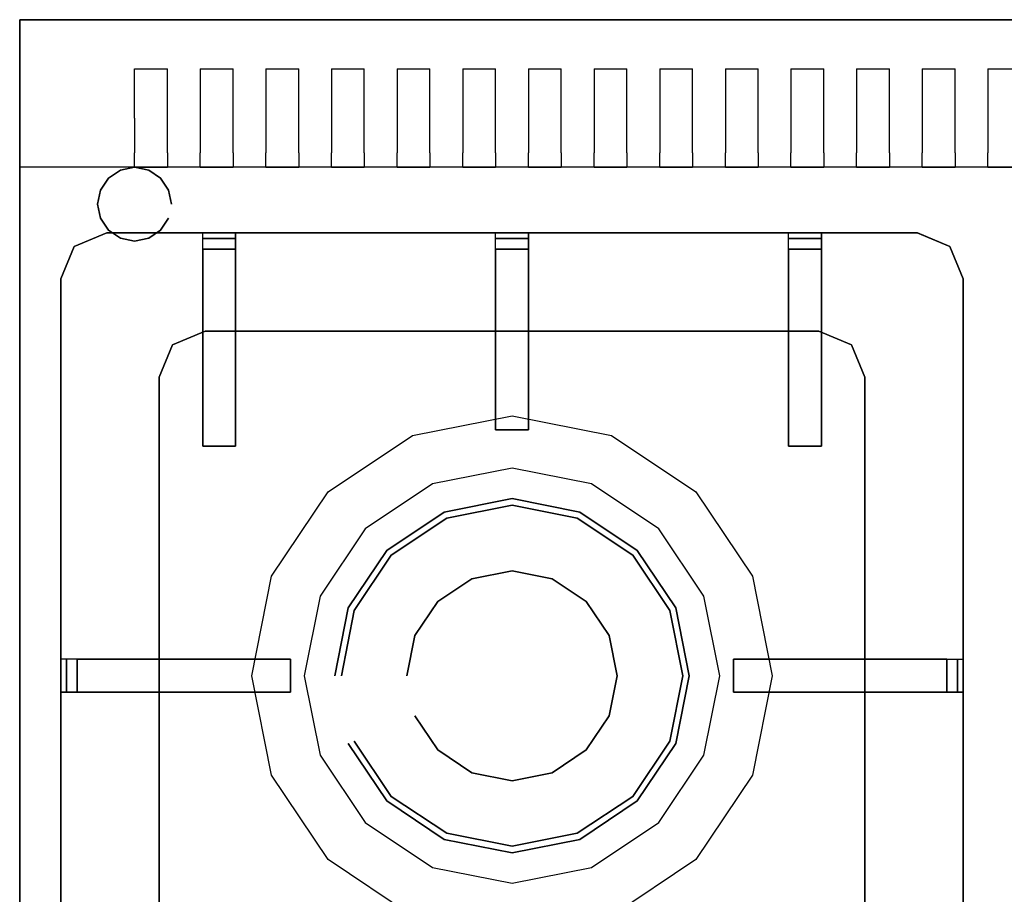
# Model space of a CAD drawing. Units: millimetres. Extents: x 0 to 600, y -605 to 0.
# Drawn here: x 0 to 300, y -267 to 0 of the extents above; entities that cross this region are included whole.
import ezdxf

# ---------------------------------------------------------------- set-up
doc = ezdxf.new("R2010")
doc.units = ezdxf.units.MM
doc.layers.add('200-EquipBlack-3d', color=250, linetype='Continuous')
doc.layers.add('200-EquipSteel-3d', color=9, linetype='Continuous')

msp = doc.modelspace()

# ---------------------------------------------------------------- linework, layer by layer
at = {"layer": '200-EquipBlack-3d'}
for points in [[(16.6, -69.1, 890.1), (26.5, -65, 890.1), (26.5, -65, 915.1), (16.6, -69.1, 915.1)], [(273.5, -65, 890.1), (273.5, -65, 915.1), (26.5, -65, 915.1), (26.5, -65, 890.1)], [(55.75, -65, 921.1), (55.75, -65, 915.1), (55.75, -65, 921.1)], [(55.75, -66.73, 924.06), (55.75, -65, 921.1), (65.75, -65, 921.1), (65.75, -66.73, 924.06)], [(145, -65, 921.1), (145, -65, 915.1), (145, -65, 921.1)], [(145, -66.73, 924.06), (145, -65, 921.1), (155, -65, 921.1), (155, -66.73, 924.06)], [(234.25, -65, 921.1), (234.25, -65, 915.1), (234.25, -65, 921.1)], [(234.25, -66.73, 924.06), (234.25, -65, 921.1), (244.25, -65, 921.1), (244.25, -66.73, 924.06)], [(273.5, -65, 890.1), (273.5, -65, 915.1), (283.4, -69.1, 915.1), (283.4, -69.1, 890.1)], [(55.75, -70, 925.1), (55.75, -66.73, 924.06), (65.75, -66.73, 924.06), (65.75, -70, 925.1)], [(145, -70, 925.1), (145, -66.73, 924.06), (155, -66.73, 924.06), (155, -70, 925.1)], [(234.25, -70, 925.1), (234.25, -66.73, 924.06), (244.25, -66.73, 924.06), (244.25, -70, 925.1)], [(12.5, -79, 890.1), (16.6, -69.1, 890.1), (16.6, -69.1, 915.1), (12.5, -79, 915.1)], [(65.75, -95, 925.1), (65.75, -95, 925.1), (65.75, -70, 925.1)], [(155, -95, 925.1), (155, -95, 925.1), (155, -70, 925.1)], [(244.25, -95, 925.1), (244.25, -95, 925.1), (244.25, -70, 925.1)], [(283.4, -69.1, 915.1), (287.5, -79, 915.1), (287.5, -79, 890.1), (283.4, -69.1, 890.1)], [(12.5, -79, 890.1), (12.5, -79, 915.1), (12.5, -551, 915.1), (12.5, -551, 890.1)], [(287.5, -79, 890.1), (287.5, -79, 915.1), (287.5, -551, 915.1), (287.5, -551, 890.1)], [(46.6, -99.1, 890.1), (56.5, -95, 890.1), (56.5, -95, 910.1), (46.6, -99.1, 910.1)], [(55.75, -130, 917.6), (55.75, -130, 917.6), (55.75, -95, 915.1)], [(56.5, -95, 890.1), (56.5, -95, 910.1), (243.5, -95, 910.1), (243.5, -95, 890.1)], [(65.75, -130, 922.6), (65.75, -130, 922.6), (65.75, -95, 925.1)], [(145, -125, 920.1), (145, -125, 920.1), (145, -95, 915.1)], [(155, -125, 925.1), (155, -125, 925.1), (155, -95, 925.1)], [(234.25, -130, 917.6), (234.25, -130, 917.6), (234.25, -95, 915.1)], [(243.5, -95, 890.1), (253.4, -99.1, 890.1), (253.4, -99.1, 910.1), (243.5, -95, 910.1)], [(244.25, -130, 922.6), (244.25, -130, 922.6), (244.25, -95, 925.1)], [(42.5, -109, 890.1), (46.6, -99.1, 890.1), (46.6, -99.1, 910.1), (42.5, -109, 910.1)], [(253.4, -99.1, 890.1), (253.4, -99.1, 910.1), (257.5, -109, 910.1), (257.5, -109, 890.1)], [(42.5, -291, 890.1), (42.5, -291, 910.1), (42.5, -109, 910.1), (42.5, -109, 890.1)], [(257.5, -291, 890.1), (257.5, -291, 910.1), (257.5, -109, 910.1), (257.5, -109, 890.1)], [(155, -125, 920.1), (145, -125, 920.1), (145, -125, 925.1), (155, -125, 925.1)], [(65.75, -130, 917.6), (55.75, -130, 917.6), (55.75, -130, 922.6), (65.75, -130, 922.6)], [(65.75, -130, 922.6), (65.75, -130, 917.6), (65.75, -130, 922.6)], [(244.25, -130, 917.6), (234.25, -130, 917.6), (234.25, -130, 922.6), (244.25, -130, 922.6)], [(244.25, -130, 922.6), (244.25, -130, 917.6), (244.25, -130, 922.6)], [(82.5, -195, 920.1), (82.5, -195, 920.1), (42.5, -195, 915.1)], [(82.5, -205, 920.1), (82.5, -195, 920.1), (82.5, -195, 925.1), (82.5, -205, 925.1)], [(217.5, -195, 920.1), (217.5, -195, 920.1), (257.5, -195, 915.1)], [(217.5, -205, 920.1), (217.5, -195, 920.1), (217.5, -195, 925.1), (217.5, -205, 925.1)], [(12.5, -195, 921.1), (12.5, -195, 915.1), (12.5, -195, 921.1)], [(14.23, -195, 924.06), (12.5, -195, 921.1), (12.5, -205, 921.1), (14.23, -205, 924.06)], [(17.5, -195, 925.1), (14.23, -195, 924.06), (14.23, -205, 924.06), (17.5, -205, 925.1)], [(282.5, -195, 925.1), (285.77, -195, 924.06), (285.77, -205, 924.06), (282.5, -205, 925.1)], [(285.77, -195, 924.06), (287.5, -195, 921.1), (287.5, -205, 921.1), (285.77, -205, 924.06)], [(287.5, -195, 921.1), (287.5, -195, 915.1), (287.5, -195, 921.1)], [(42.5, -205, 925.1), (42.5, -205, 925.1), (17.5, -205, 925.1)], [(82.5, -205, 925.1), (82.5, -205, 925.1), (42.5, -205, 925.1)], [(217.5, -205, 925.1), (217.5, -205, 925.1), (257.5, -205, 925.1)], [(257.5, -205, 925.1), (257.5, -205, 925.1), (282.5, -205, 925.1)]]:
    msp.add_3dface(points, dxfattribs=at)
for points, invisible_edges in [([(46.6, -99.1, 910.1), (56.5, -95, 910.1), (26.5, -65, 915.1), (16.6, -69.1, 915.1)], 15), ([(56.5, -95, 910.1), (243.5, -95, 910.1), (273.5, -65, 915.1), (26.5, -65, 915.1)], 15), ([(55.75, -65, 915.1), (65.75, -65, 915.1), (65.75, -65, 921.1), (55.75, -65, 921.1)], 4), ([(55.75, -70, 921.1), (55.75, -70, 915.1), (55.75, -65, 915.1), (55.75, -65, 921.1)], 9), ([(55.75, -65, 921.1), (55.75, -70, 921.1), (55.75, -70, 925.1), (55.75, -66.73, 924.06)], 3), ([(65.75, -65, 921.1), (65.75, -65, 915.1), (65.75, -70, 915.1), (65.75, -70, 921.1)], 12), ([(65.75, -65, 921.1), (65.75, -70, 921.1), (65.75, -70, 925.1), (65.75, -66.73, 924.06)], 3), ([(145, -65, 915.1), (155, -65, 915.1), (155, -65, 921.1), (145, -65, 921.1)], 4), ([(145, -70, 921.1), (145, -70, 915.1), (145, -65, 915.1), (145, -65, 921.1)], 9), ([(145, -65, 921.1), (145, -70, 921.1), (145, -70, 925.1), (145, -66.73, 924.06)], 3), ([(155, -65, 921.1), (155, -65, 915.1), (155, -70, 915.1), (155, -70, 921.1)], 12), ([(155, -65, 921.1), (155, -70, 921.1), (155, -70, 925.1), (155, -66.73, 924.06)], 3), ([(234.25, -65, 915.1), (244.25, -65, 915.1), (244.25, -65, 921.1), (234.25, -65, 921.1)], 4), ([(234.25, -70, 921.1), (234.25, -70, 915.1), (234.25, -65, 915.1), (234.25, -65, 921.1)], 9), ([(234.25, -65, 921.1), (234.25, -70, 921.1), (234.25, -70, 925.1), (234.25, -66.73, 924.06)], 3), ([(243.5, -95, 910.1), (253.4, -99.1, 910.1), (283.4, -69.1, 915.1), (273.5, -65, 915.1)], 15), ([(244.25, -65, 921.1), (244.25, -65, 915.1), (244.25, -70, 915.1), (244.25, -70, 921.1)], 12), ([(244.25, -65, 921.1), (244.25, -70, 921.1), (244.25, -70, 925.1), (244.25, -66.73, 924.06)], 3), ([(42.5, -109, 910.1), (46.6, -99.1, 910.1), (16.6, -69.1, 915.1), (12.5, -79, 915.1)], 15), ([(55.75, -70, 925.1), (55.75, -70, 915.1), (65.75, -70, 915.1), (65.75, -70, 925.1)], 7), ([(65.75, -95, 925.1), (55.75, -95, 925.1), (55.75, -70, 925.1), (65.75, -70, 925.1)], 1), ([(55.75, -95, 925.1), (55.75, -95, 915.1), (55.75, -70, 915.1), (55.75, -70, 925.1)], 5), ([(65.75, -70, 925.1), (65.75, -70, 915.1), (65.75, -95, 915.1), (65.75, -95, 925.1)], 5), ([(145, -70, 925.1), (145, -70, 915.1), (155, -70, 915.1), (155, -70, 925.1)], 7), ([(155, -95, 925.1), (145, -95, 925.1), (145, -70, 925.1), (155, -70, 925.1)], 1), ([(145, -95, 925.1), (145, -95, 915.1), (145, -70, 915.1), (145, -70, 925.1)], 5), ([(155, -70, 925.1), (155, -70, 915.1), (155, -95, 915.1), (155, -95, 925.1)], 5), ([(234.25, -70, 925.1), (234.25, -70, 915.1), (244.25, -70, 915.1), (244.25, -70, 925.1)], 7), ([(244.25, -95, 925.1), (234.25, -95, 925.1), (234.25, -70, 925.1), (244.25, -70, 925.1)], 1), ([(234.25, -95, 925.1), (234.25, -95, 915.1), (234.25, -70, 915.1), (234.25, -70, 925.1)], 5), ([(244.25, -70, 925.1), (244.25, -70, 915.1), (244.25, -95, 915.1), (244.25, -95, 925.1)], 5), ([(253.4, -99.1, 910.1), (257.5, -109, 910.1), (287.5, -79, 915.1), (283.4, -69.1, 915.1)], 15), ([(12.5, -79, 915.1), (42.5, -109, 910.1), (42.5, -521, 910.1), (12.5, -551, 915.1)], 15), ([(257.5, -109, 910.1), (257.5, -521, 910.1), (287.5, -551, 915.1), (287.5, -79, 915.1)], 15), ([(55.75, -130, 922.6), (55.75, -130, 917.6), (55.75, -95, 915.1), (55.75, -95, 925.1)], 4), ([(65.75, -130, 922.6), (55.75, -130, 922.6), (55.75, -95, 925.1), (65.75, -95, 925.1)], 4), ([(65.75, -95, 915.1), (55.75, -95, 915.1), (55.75, -130, 917.6), (65.75, -130, 917.6)], 1), ([(65.75, -95, 925.1), (65.75, -95, 915.1), (65.75, -130, 917.6), (65.75, -130, 922.6)], 1), ([(145, -125, 925.1), (145, -125, 920.1), (145, -95, 915.1), (145, -95, 925.1)], 4), ([(155, -125, 925.1), (145, -125, 925.1), (145, -95, 925.1), (155, -95, 925.1)], 4), ([(155, -95, 915.1), (145, -95, 915.1), (145, -125, 920.1), (155, -125, 920.1)], 1), ([(155, -95, 925.1), (155, -95, 915.1), (155, -125, 920.1), (155, -125, 925.1)], 1), ([(234.25, -130, 922.6), (234.25, -130, 917.6), (234.25, -95, 915.1), (234.25, -95, 925.1)], 4), ([(244.25, -130, 922.6), (234.25, -130, 922.6), (234.25, -95, 925.1), (244.25, -95, 925.1)], 4), ([(244.25, -95, 915.1), (234.25, -95, 915.1), (234.25, -130, 917.6), (244.25, -130, 917.6)], 1), ([(244.25, -95, 925.1), (244.25, -95, 915.1), (244.25, -130, 917.6), (244.25, -130, 922.6)], 1), ([(137.75, -170.44, 915.7), (129.34, -150.11, 915.7), (150, -146, 915.7), (150, -200, 915.7)], 15), ([(150, -200, 915.7), (150, -146, 915.7), (170.66, -150.11, 915.7), (158.64, -179.14, 915.7)], 15), ([(127.37, -177.37, 915.7), (111.82, -161.82, 915.7), (129.34, -150.11, 915.7), (150, -200, 915.7)], 15), ([(162.25, -170.44, 915.7), (170.66, -150.11, 915.7), (188.18, -161.82, 915.7), (150, -200, 915.7)], 15), ([(100.11, -179.34, 915.7), (111.82, -161.82, 915.7), (150, -200, 915.7), (120.44, -187.75, 915.7)], 15), ([(172.63, -177.37, 915.7), (188.18, -161.82, 915.7), (199.89, -179.34, 915.7), (150, -200, 915.7)], 15), ([(96, -200, 915.7), (100.11, -179.34, 915.7), (150, -200, 915.7), (118, -200, 915.7)], 15), ([(179.56, -187.75, 915.7), (199.89, -179.34, 915.7), (204, -200, 915.7), (150, -200, 915.7)], 15), ([(82.5, -195, 925.1), (82.5, -195, 920.1), (42.5, -195, 915.1), (42.5, -195, 925.1)], 4), ([(82.5, -205, 925.1), (82.5, -195, 925.1), (42.5, -195, 925.1), (42.5, -205, 925.1)], 4), ([(42.5, -205, 915.1), (42.5, -195, 915.1), (82.5, -195, 920.1), (82.5, -205, 920.1)], 1), ([(217.5, -195, 925.1), (217.5, -195, 920.1), (257.5, -195, 915.1), (257.5, -195, 925.1)], 4), ([(217.5, -205, 925.1), (217.5, -195, 925.1), (257.5, -195, 925.1), (257.5, -205, 925.1)], 4), ([(257.5, -205, 915.1), (257.5, -195, 915.1), (217.5, -195, 920.1), (217.5, -205, 920.1)], 1), ([(12.5, -195, 915.1), (12.5, -205, 915.1), (12.5, -205, 921.1), (12.5, -195, 921.1)], 4), ([(17.5, -195, 921.1), (17.5, -195, 915.1), (12.5, -195, 915.1), (12.5, -195, 921.1)], 9), ([(12.5, -195, 921.1), (17.5, -195, 921.1), (17.5, -195, 925.1), (14.23, -195, 924.06)], 3), ([(17.5, -195, 925.1), (17.5, -195, 915.1), (17.5, -205, 915.1), (17.5, -205, 925.1)], 7), ([(42.5, -205, 925.1), (42.5, -195, 925.1), (17.5, -195, 925.1), (17.5, -205, 925.1)], 1), ([(42.5, -195, 925.1), (42.5, -195, 915.1), (17.5, -195, 915.1), (17.5, -195, 925.1)], 5), ([(257.5, -205, 925.1), (257.5, -195, 925.1), (282.5, -195, 925.1), (282.5, -205, 925.1)], 1), ([(257.5, -195, 925.1), (257.5, -195, 915.1), (282.5, -195, 915.1), (282.5, -195, 925.1)], 5), ([(282.5, -195, 925.1), (282.5, -195, 915.1), (282.5, -205, 915.1), (282.5, -205, 925.1)], 7), ([(282.5, -195, 921.1), (282.5, -195, 915.1), (287.5, -195, 915.1), (287.5, -195, 921.1)], 9), ([(287.5, -195, 921.1), (282.5, -195, 921.1), (282.5, -195, 925.1), (285.77, -195, 924.06)], 3), ([(287.5, -195, 915.1), (287.5, -205, 915.1), (287.5, -205, 921.1), (287.5, -195, 921.1)], 4), ([(100.11, -220.66, 915.7), (96, -200, 915.7), (150, -200, 915.7), (120.44, -212.25, 915.7)], 15), ([(100.11, -220.66, 915.7), (150, -200, 915.7), (127.37, -222.63, 915.7), (111.82, -238.18, 915.7)], 15), ([(129.34, -249.89, 915.7), (111.82, -238.18, 915.7), (150, -200, 915.7), (137.75, -229.56, 915.7)], 15), ([(129.34, -249.89, 915.7), (150, -200, 915.7), (150, -232, 915.7), (150, -254, 915.7)], 15), ([(150, -200, 915.7), (179.56, -212.25, 915.7), (199.89, -220.66, 915.7), (188.18, -238.18, 915.7)], 15), ([(150, -200, 915.7), (172.63, -222.63, 915.7), (188.18, -238.18, 915.7), (170.66, -249.89, 915.7)], 15), ([(150, -254, 915.7), (150, -200, 915.7), (162.25, -229.56, 915.7), (170.66, -249.89, 915.7)], 15), ([(150, -200, 915.7), (179.96, -200, 915.7), (204, -200, 915.7), (199.89, -220.66, 915.7)], 15), ([(12.5, -205, 921.1), (12.5, -205, 915.1), (17.5, -205, 915.1), (17.5, -205, 921.1)], 12), ([(12.5, -205, 921.1), (17.5, -205, 921.1), (17.5, -205, 925.1), (14.23, -205, 924.06)], 3), ([(17.5, -205, 925.1), (17.5, -205, 915.1), (42.5, -205, 915.1), (42.5, -205, 925.1)], 5), ([(42.5, -205, 925.1), (42.5, -205, 915.1), (82.5, -205, 920.1), (82.5, -205, 925.1)], 1), ([(257.5, -205, 925.1), (257.5, -205, 915.1), (217.5, -205, 920.1), (217.5, -205, 925.1)], 1), ([(282.5, -205, 925.1), (282.5, -205, 915.1), (257.5, -205, 915.1), (257.5, -205, 925.1)], 5), ([(287.5, -205, 921.1), (287.5, -205, 915.1), (282.5, -205, 915.1), (282.5, -205, 921.1)], 12), ([(287.5, -205, 921.1), (282.5, -205, 921.1), (282.5, -205, 925.1), (285.77, -205, 924.06)], 3)]:
    msp.add_3dface(points, dxfattribs=dict(at, invisible_edges=invisible_edges))
at = {"layer": '200-EquipSteel-3d'}
for p, q in [((35, -15, 1040), (45, -15, 1040)), ((55, -15, 1040), (65, -15, 1040)), ((75, -15, 1040), (85, -15, 1040)), ((95, -15, 1040), (105, -15, 1040)), ((115, -15, 1040), (125, -15, 1040)), ((135, -15, 1040), (145, -15, 1040)), ((155, -15, 1040), (165, -15, 1040)), ((175, -15, 1040), (185, -15, 1040)), ((195, -15, 1040), (205, -15, 1040)), ((215, -15, 1040), (225, -15, 1040)), ((235, -15, 1040), (245, -15, 1040)), ((255, -15, 1040), (265, -15, 1040)), ((275, -15, 1040), (285, -15, 1040)), ((295, -15, 1040), (305, -15, 1040)), ((35, -45, 1025), (45, -45, 1025)), ((55, -45, 1025), (65, -45, 1025)), ((75, -45, 1025), (85, -45, 1025)), ((95, -45, 1025), (105, -45, 1025)), ((115, -45, 1025), (125, -45, 1025)), ((135, -45, 1025), (145, -45, 1025)), ((155, -45, 1025), (165, -45, 1025)), ((175, -45, 1025), (185, -45, 1025)), ((195, -45, 1025), (205, -45, 1025)), ((215, -45, 1025), (225, -45, 1025)), ((235, -45, 1025), (245, -45, 1025)), ((255, -45, 1025), (265, -45, 1025)), ((275, -45, 1025), (285, -45, 1025)), ((295, -45, 1025), (305, -45, 1025))]:
    msp.add_line(p, q, dxfattribs=at)
for points, invisible_edges in [([(0, 0, 620), (600, 0, 620), (600, -575, 620), (0, -575, 620)], 1), ([(0, -575, 620), (0, 0, 620), (0, 0, 840), (0, -575, 840)], 1), ([(0, -30, 840), (0, -30, 1040), (0, 0, 1040), (0, 0, 840)], 7), ([(0, -15, 1040), (0, 0, 1040), (600, 0, 1040), (600, -15, 1040)], 8), ([(35, -30, 1040), (35, -15, 1040), (0, -15, 1040), (0, -30, 1040)], 10), ([(45, -30, 1040), (45, -15, 1040), (55, -15, 1040), (55, -30, 1040)], 10), ([(65, -30, 1040), (65, -15, 1040), (75, -15, 1040), (75, -30, 1040)], 10), ([(85, -30, 1040), (85, -15, 1040), (95, -15, 1040), (95, -30, 1040)], 10), ([(105, -30, 1040), (105, -15, 1040), (115, -15, 1040), (115, -30, 1040)], 10), ([(125, -30, 1040), (125, -15, 1040), (135, -15, 1040), (135, -30, 1040)], 10), ([(145, -30, 1040), (145, -15, 1040), (155, -15, 1040), (155, -30, 1040)], 10), ([(165, -30, 1040), (165, -15, 1040), (175, -15, 1040), (175, -30, 1040)], 10), ([(185, -30, 1040), (185, -15, 1040), (195, -15, 1040), (195, -30, 1040)], 10), ([(205, -30, 1040), (205, -15, 1040), (215, -15, 1040), (215, -30, 1040)], 10), ([(225, -30, 1040), (225, -15, 1040), (235, -15, 1040), (235, -30, 1040)], 10), ([(245, -30, 1040), (245, -15, 1040), (255, -15, 1040), (255, -30, 1040)], 10), ([(265, -30, 1040), (265, -15, 1040), (275, -15, 1040), (275, -30, 1040)], 10), ([(285, -30, 1040), (285, -15, 1040), (295, -15, 1040), (295, -30, 1040)], 10), ([(0, -40.61, 1035.61), (0, -30, 1040), (35, -30, 1040), (35, -40.61, 1035.61)], 10), ([(0, -45, 840), (0, -45, 1025), (0, -30, 1025), (0, -30, 840)], 7), ([(0, -45, 1025), (0, -30, 1025), (0, -30, 1040), (0, -40.61, 1035.61)], 3), ([(45, -40.61, 1035.61), (45, -30, 1040), (55, -30, 1040), (55, -40.61, 1035.61)], 10), ([(65, -40.61, 1035.61), (65, -30, 1040), (75, -30, 1040), (75, -40.61, 1035.61)], 10), ([(85, -40.61, 1035.61), (85, -30, 1040), (95, -30, 1040), (95, -40.61, 1035.61)], 10), ([(105, -40.61, 1035.61), (105, -30, 1040), (115, -30, 1040), (115, -40.61, 1035.61)], 10), ([(125, -40.61, 1035.61), (125, -30, 1040), (135, -30, 1040), (135, -40.61, 1035.61)], 10), ([(145, -40.61, 1035.61), (145, -30, 1040), (155, -30, 1040), (155, -40.61, 1035.61)], 10), ([(165, -40.61, 1035.61), (165, -30, 1040), (175, -30, 1040), (175, -40.61, 1035.61)], 10), ([(185, -40.61, 1035.61), (185, -30, 1040), (195, -30, 1040), (195, -40.61, 1035.61)], 10), ([(205, -40.61, 1035.61), (205, -30, 1040), (215, -30, 1040), (215, -40.61, 1035.61)], 10), ([(225, -40.61, 1035.61), (225, -30, 1040), (235, -30, 1040), (235, -40.61, 1035.61)], 10), ([(245, -40.61, 1035.61), (245, -30, 1040), (255, -30, 1040), (255, -40.61, 1035.61)], 10), ([(265, -40.61, 1035.61), (265, -30, 1040), (275, -30, 1040), (275, -40.61, 1035.61)], 10), ([(285, -40.61, 1035.61), (285, -30, 1040), (295, -30, 1040), (295, -40.61, 1035.61)], 10), ([(35, -45, 1025), (35, -40.61, 1035.61), (0, -40.61, 1035.61), (0, -45, 1025)], 10), ([(55, -45, 1025), (55, -40.61, 1035.61), (45, -40.61, 1035.61), (45, -45, 1025)], 10), ([(75, -45, 1025), (75, -40.61, 1035.61), (65, -40.61, 1035.61), (65, -45, 1025)], 10), ([(95, -45, 1025), (95, -40.61, 1035.61), (85, -40.61, 1035.61), (85, -45, 1025)], 10), ([(115, -45, 1025), (115, -40.61, 1035.61), (105, -40.61, 1035.61), (105, -45, 1025)], 10), ([(135, -45, 1025), (135, -40.61, 1035.61), (125, -40.61, 1035.61), (125, -45, 1025)], 10), ([(155, -45, 1025), (155, -40.61, 1035.61), (145, -40.61, 1035.61), (145, -45, 1025)], 10), ([(175, -45, 1025), (175, -40.61, 1035.61), (165, -40.61, 1035.61), (165, -45, 1025)], 10), ([(195, -45, 1025), (195, -40.61, 1035.61), (185, -40.61, 1035.61), (185, -45, 1025)], 10), ([(215, -45, 1025), (215, -40.61, 1035.61), (205, -40.61, 1035.61), (205, -45, 1025)], 10), ([(235, -45, 1025), (235, -40.61, 1035.61), (225, -40.61, 1035.61), (225, -45, 1025)], 10), ([(255, -45, 1025), (255, -40.61, 1035.61), (245, -40.61, 1035.61), (245, -45, 1025)], 10), ([(275, -45, 1025), (275, -40.61, 1035.61), (265, -40.61, 1035.61), (265, -45, 1025)], 10), ([(295, -45, 1025), (295, -40.61, 1035.61), (285, -40.61, 1035.61), (285, -45, 1025)], 10), ([(0, -600, 840), (0, -600, 880), (0, -45, 880), (0, -45, 840)], 3), ([(0, -578, 880), (0, -578, 900), (0, -45, 900), (0, -45, 880)], 9), ([(0, -578, 900), (12.5, -551, 900), (12.5, -79, 900), (0, -45, 900)], 15), ([(0, -45, 900), (12.5, -79, 900), (16.6, -69.1, 900), (26.5, -65, 900)], 15), ([(0, -45, 900), (26.5, -65, 900), (273.5, -65, 900), (300, -45, 900)], 7), ([(600, -45, 840), (0, -45, 840), (0, -45, 1025), (600, -45, 1025)], 4), ([(300, -45, 900), (287.5, -79, 900), (283.4, -69.1, 900), (273.5, -65, 900)], 15), ([(300, -578, 900), (287.5, -551, 900), (287.5, -79, 900), (300, -45, 900)], 15), ([(12.5, -79, 890), (16.6, -69.1, 890), (26.5, -65, 890), (26.5, -79, 890)], 15), ([(273.5, -79, 890), (273.5, -65, 890), (26.5, -65, 890), (26.5, -79, 890)], 15), ([(287.5, -79, 890), (283.4, -69.1, 890), (273.5, -65, 890), (273.5, -79, 890)], 15), ([(12.5, -551, 890), (12.5, -79, 890), (287.5, -79, 890), (287.5, -551, 890)], 15), ([(119.66, -126.75, 890.1), (150, -120.72, 890.1), (150, -136.72, 898.1), (125.78, -141.54, 898.1)], 10), ([(150, -120.72, 890.1), (180.34, -126.75, 890.1), (174.22, -141.54, 898.1), (150, -136.72, 898.1)], 10), ([(93.94, -143.94, 890.1), (119.66, -126.75, 890.1), (125.78, -141.54, 898.1), (105.25, -155.25, 898.1)], 10), ([(180.34, -126.75, 890.1), (206.06, -143.94, 890.1), (194.75, -155.25, 898.1), (174.22, -141.54, 898.1)], 10), ([(125.78, -141.54, 898.1), (150, -200, 898.1), (150, -136.72, 898.1)], 7), ([(150, -136.72, 898.1), (150, -200, 898.1), (174.22, -141.54, 898.1)], 7), ([(76.75, -169.66, 890.1), (93.94, -143.94, 890.1), (105.25, -155.25, 898.1), (91.54, -175.78, 898.1)], 10), ([(105.25, -155.25, 898.1), (150, -200, 898.1), (125.78, -141.54, 898.1)], 7), ([(174.22, -141.54, 898.1), (150, -200, 898.1), (194.75, -155.25, 898.1)], 7), ([(206.06, -143.94, 890.1), (223.25, -169.66, 890.1), (208.46, -175.78, 898.1), (194.75, -155.25, 898.1)], 10), ([(91.54, -175.78, 898.1), (150, -200, 898.1), (105.25, -155.25, 898.1)], 7), ([(194.75, -155.25, 898.1), (150, -200, 898.1), (208.46, -175.78, 898.1)], 7), ([(70.72, -200, 890.1), (76.75, -169.66, 890.1), (91.54, -175.78, 898.1), (86.72, -200, 898.1)], 10), ([(223.25, -169.66, 890.1), (229.28, -200, 890.1), (213.28, -200, 898.1), (208.46, -175.78, 898.1)], 10), ([(86.72, -200, 898.1), (150, -200, 898.1), (91.54, -175.78, 898.1)], 7), ([(208.46, -175.78, 898.1), (150, -200, 898.1), (213.28, -200, 898.1)], 7), ([(76.75, -230.34, 890.1), (70.72, -200, 890.1), (86.72, -200, 898.1), (91.54, -224.22, 898.1)], 10), ([(91.54, -224.22, 898.1), (150, -200, 898.1), (86.72, -200, 898.1)], 7), ([(105.25, -244.75, 898.1), (150, -200, 898.1), (91.54, -224.22, 898.1)], 7), ([(125.78, -258.46, 898.1), (150, -200, 898.1), (105.25, -244.75, 898.1)], 7), ([(150, -263.28, 898.1), (150, -200, 898.1), (125.78, -258.46, 898.1)], 7), ([(213.28, -200, 898.1), (150, -200, 898.1), (208.46, -224.22, 898.1)], 7), ([(208.46, -224.22, 898.1), (150, -200, 898.1), (194.75, -244.75, 898.1)], 7), ([(194.75, -244.75, 898.1), (150, -200, 898.1), (174.22, -258.46, 898.1)], 7), ([(174.22, -258.46, 898.1), (150, -200, 898.1), (150, -263.28, 898.1)], 7), ([(229.28, -200, 890.1), (223.25, -230.34, 890.1), (208.46, -224.22, 898.1), (213.28, -200, 898.1)], 10), ([(93.94, -256.06, 890.1), (76.75, -230.34, 890.1), (91.54, -224.22, 898.1), (105.25, -244.75, 898.1)], 10), ([(223.25, -230.34, 890.1), (206.06, -256.06, 890.1), (194.75, -244.75, 898.1), (208.46, -224.22, 898.1)], 10), ([(119.66, -273.25, 890.1), (93.94, -256.06, 890.1), (105.25, -244.75, 898.1), (125.78, -258.46, 898.1)], 10), ([(206.06, -256.06, 890.1), (180.34, -273.25, 890.1), (174.22, -258.46, 898.1), (194.75, -244.75, 898.1)], 10), ([(150, -279.28, 890.1), (119.66, -273.25, 890.1), (125.78, -258.46, 898.1), (150, -263.28, 898.1)], 10), ([(180.34, -273.25, 890.1), (150, -279.28, 890.1), (150, -263.28, 898.1), (174.22, -258.46, 898.1)], 10)]:
    msp.add_3dface(points, dxfattribs=dict(at, invisible_edges=invisible_edges))
for points in [[(0, 0, 620), (600, 0, 620), (600, 0, 840), (0, 0, 840)], [(600, 0, 1040), (0, 0, 1040), (0, 0, 840), (600, 0, 840)], [(26.5, -65, 890), (26.58, -65, 900), (16.6, -69.1, 900), (16.6, -69.1, 890)], [(26.5, -65, 890), (26.5, -65, 900), (273.42, -65, 900), (273.5, -65, 890)], [(273.5, -65, 890), (273.42, -65, 900), (283.4, -69.1, 900), (283.4, -69.1, 890)], [(16.6, -69.1, 890), (16.6, -69.1, 900), (12.5, -79, 900), (12.5, -79, 890)], [(283.4, -69.1, 890), (283.4, -69.1, 900), (287.5, -79, 900), (287.5, -79, 890)], [(12.5, -79, 890), (12.5, -79, 900), (12.5, -551, 900), (12.5, -551, 890)], [(287.5, -79, 890), (287.5, -79, 900), (287.5, -551, 900), (287.5, -551, 890)]]:
    msp.add_3dface(points, dxfattribs=at)

# ---------------------------------------------------------------- meshes
at = {"layer": '200-EquipBlack-3d'}
mesh = msp.add_polymesh((2, 16), dxfattribs=dict(at, n_close=True))
for k, corner in enumerate([(96, -200, 914.1), (100.11, -179.34, 914.1), (111.82, -161.82, 914.1), (129.34, -150.11, 914.1), (150, -146, 914.1), (170.66, -150.11, 914.1), (188.18, -161.82, 914.1), (199.89, -179.34, 914.1), (204, -200, 914.1), (199.89, -220.66, 914.1), (188.18, -238.18, 914.1), (170.66, -249.89, 914.1), (150, -254, 914.1), (129.34, -249.89, 914.1), (111.82, -238.18, 914.1), (100.11, -220.66, 914.1), (96, -200, 915.7), (100.11, -179.34, 915.7), (111.82, -161.82, 915.7), (129.34, -150.11, 915.7), (150, -146, 915.7), (170.66, -150.11, 915.7), (188.18, -161.82, 915.7), (199.89, -179.34, 915.7), (204, -200, 915.7), (199.89, -220.66, 915.7), (188.18, -238.18, 915.7), (170.66, -249.89, 915.7), (150, -254, 915.7), (129.34, -249.89, 915.7), (111.82, -238.18, 915.7), (100.11, -220.66, 915.7)]):
    mesh.set_mesh_vertex(divmod(k, 16), corner)
at = {"layer": '200-EquipSteel-3d'}
mesh = msp.add_polymesh((2, 16), dxfattribs=dict(at, n_close=True))
for k, corner in enumerate([(46.25, -56.25, 602.5), (45.39, -51.94, 602.5), (42.95, -48.3, 602.5), (39.31, -45.86, 602.5), (35, -45, 602.5), (30.69, -45.86, 602.5), (27.05, -48.3, 602.5), (24.61, -51.94, 602.5), (23.75, -56.25, 602.5), (24.61, -60.56, 602.5), (27.05, -64.2, 602.5), (30.69, -66.64, 602.5), (35, -67.5, 602.5), (39.31, -66.64, 602.5), (42.95, -64.2, 602.5), (45.39, -60.56, 602.5), (46.25, -56.25, 620), (45.39, -51.94, 620), (42.95, -48.3, 620), (39.31, -45.86, 620), (35, -45, 620), (30.69, -45.86, 620), (27.05, -48.3, 620), (24.61, -51.94, 620), (23.75, -56.25, 620), (24.61, -60.56, 620), (27.05, -64.2, 620), (30.69, -66.64, 620), (35, -67.5, 620), (39.31, -66.64, 620), (42.95, -64.2, 620), (45.39, -60.56, 620)]):
    mesh.set_mesh_vertex(divmod(k, 16), corner)
mesh = msp.add_polymesh((2, 16), dxfattribs=dict(at, n_close=True))
for k, corner in enumerate([(98, -200, 898.1), (101.96, -180.1, 898.1), (113.23, -163.23, 898.1), (130.1, -151.96, 898.1), (150, -148, 898.1), (169.9, -151.96, 898.1), (186.77, -163.23, 898.1), (198.04, -180.1, 898.1), (202, -200, 898.1), (198.04, -219.9, 898.1), (186.77, -236.77, 898.1), (169.9, -248.04, 898.1), (150, -252, 898.1), (130.1, -248.04, 898.1), (113.23, -236.77, 898.1), (101.96, -219.9, 898.1), (98, -200, 914.1), (101.96, -180.1, 914.1), (113.23, -163.23, 914.1), (130.1, -151.96, 914.1), (150, -148, 914.1), (169.9, -151.96, 914.1), (186.77, -163.23, 914.1), (198.04, -180.1, 914.1), (202, -200, 914.1), (198.04, -219.9, 914.1), (186.77, -236.77, 914.1), (169.9, -248.04, 914.1), (150, -252, 914.1), (130.1, -248.04, 914.1), (113.23, -236.77, 914.1), (101.96, -219.9, 914.1)]):
    mesh.set_mesh_vertex(divmod(k, 16), corner)
mesh = msp.add_polymesh((2, 16), dxfattribs=dict(at, n_close=True))
for k, corner in enumerate([(118, -200, 898.1), (120.44, -187.75, 898.1), (127.37, -177.37, 898.1), (137.75, -170.44, 898.1), (150, -168, 898.1), (162.25, -170.44, 898.1), (172.63, -177.37, 898.1), (179.56, -187.75, 898.1), (182, -200, 898.1), (179.56, -212.25, 898.1), (172.63, -222.63, 898.1), (162.25, -229.56, 898.1), (150, -232, 898.1), (137.75, -229.56, 898.1), (127.37, -222.63, 898.1), (120.44, -212.25, 898.1), (118, -200, 914.1), (120.44, -187.75, 914.1), (127.37, -177.37, 914.1), (137.75, -170.44, 914.1), (150, -168, 914.1), (162.25, -170.44, 914.1), (172.63, -177.37, 914.1), (179.56, -187.75, 914.1), (182, -200, 914.1), (179.56, -212.25, 914.1), (172.63, -222.63, 914.1), (162.25, -229.56, 914.1), (150, -232, 914.1), (137.75, -229.56, 914.1), (127.37, -222.63, 914.1), (120.44, -212.25, 914.1)]):
    mesh.set_mesh_vertex(divmod(k, 16), corner)

doc.saveas('drawing.dxf')
